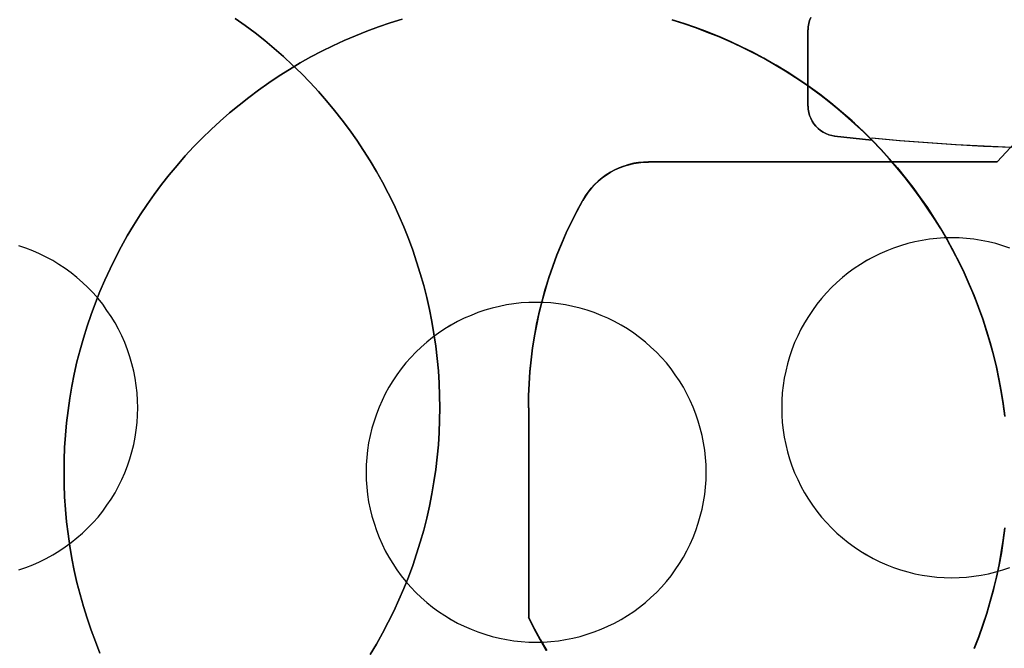
# Model space of a CAD drawing. Units: millimetres. Extents: x 1251 to 4331, y 2469 to 4183.
# Drawn here: x 3301 to 3314, y 3932 to 3941 of the extents above; entities that cross this region are included whole.
import ezdxf

# ---------------------------------------------------------------- set-up
doc = ezdxf.new("R2010")
doc.units = ezdxf.units.MM

# ---------------------------------------------------------------- blocks, each defined once
blk = doc.blocks.new('2020_04_21__14-35-19-219-flat-1')
at = {"flags": 128}
for points in [[(-466.295, 5.951), (-466.295, 4.431), (-467.394, 3.25), (-466.295, 4.431)], [(-467.394, 3.25), (-466.295, 4.431), (-467.394, 3.25)], [(-472.874, 2.74), (-472.84, 2.797), (-472.802, 2.85), (-472.761, 2.902), (-472.716, 2.95), (-472.668, 2.996), (-472.617, 3.039), (-472.563, 3.077), (-472.507, 3.113), (-472.45, 3.144), (-472.39, 3.171), (-472.328, 3.195), (-472.265, 3.214), (-472.199, 3.23), (-472.134, 3.24), (-472.069, 3.247), (-472.002, 3.249), (-472.069, 3.247), (-472.134, 3.24), (-472.199, 3.23), (-472.265, 3.214), (-472.328, 3.195), (-472.39, 3.171), (-472.45, 3.144), (-472.507, 3.113), (-472.563, 3.077), (-472.617, 3.039), (-472.668, 2.996), (-472.716, 2.95), (-472.761, 2.902), (-472.802, 2.85), (-472.84, 2.797)], [(-472.873, 2.74), (-472.838, 2.797), (-472.801, 2.85), (-472.759, 2.902), (-472.715, 2.951), (-472.667, 2.996), (-472.615, 3.039), (-472.562, 3.079), (-472.507, 3.113), (-472.448, 3.146), (-472.388, 3.173), (-472.326, 3.195), (-472.263, 3.216), (-472.199, 3.232), (-472.134, 3.242), (-472.067, 3.249), (-472.002, 3.25), (-472.067, 3.249), (-472.134, 3.242), (-472.199, 3.232), (-472.263, 3.216), (-472.326, 3.195), (-472.388, 3.173), (-472.448, 3.146), (-472.507, 3.113), (-472.562, 3.079), (-472.615, 3.039), (-472.667, 2.996), (-472.715, 2.951), (-472.759, 2.902), (-472.801, 2.85), (-472.838, 2.797)], [(-472.002, 3.25), (-467.394, 3.25)], [(-472.002, 3.25), (-467.394, 3.25), (-472.002, 3.25)], [(-473.593, 0), (-473.591, 0.158), (-473.584, 0.318), (-473.572, 0.476), (-473.556, 0.634), (-473.536, 0.792), (-473.512, 0.948), (-473.483, 1.105), (-473.448, 1.259), (-473.41, 1.414), (-473.369, 1.567), (-473.321, 1.72), (-473.271, 1.869), (-473.215, 2.019), (-473.156, 2.165), (-473.093, 2.311), (-473.024, 2.455), (-472.953, 2.596), (-472.878, 2.737), (-472.953, 2.596), (-473.024, 2.455), (-473.093, 2.311), (-473.156, 2.165), (-473.215, 2.019), (-473.271, 1.869), (-473.321, 1.72), (-473.369, 1.567), (-473.41, 1.414), (-473.448, 1.259), (-473.483, 1.105), (-473.512, 0.948), (-473.536, 0.792), (-473.556, 0.634), (-473.572, 0.476), (-473.584, 0.318), (-473.591, 0.158)], [(-473.591, 0.002), (-473.589, 0.161), (-473.582, 0.32), (-473.572, 0.478), (-473.555, 0.636), (-473.536, 0.794), (-473.51, 0.95), (-473.481, 1.106), (-473.448, 1.263), (-473.41, 1.416), (-473.367, 1.57), (-473.321, 1.721), (-473.27, 1.873), (-473.215, 2.02), (-473.156, 2.168), (-473.093, 2.314), (-473.024, 2.457), (-472.953, 2.599), (-472.878, 2.738), (-472.953, 2.599), (-473.024, 2.457), (-473.093, 2.314), (-473.156, 2.168), (-473.215, 2.02), (-473.27, 1.873), (-473.321, 1.721), (-473.367, 1.57), (-473.41, 1.416), (-473.448, 1.263), (-473.481, 1.106), (-473.51, 0.95), (-473.536, 0.794), (-473.555, 0.636), (-473.572, 0.478), (-473.582, 0.32), (-473.589, 0.161)], [(-473.587, 0), (-473.587, -2.775)], [(-473.587, -2.775), (-473.587, 0), (-473.587, -2.775)]]:
    blk.add_lwpolyline(points, close=True, dxfattribs=at)
for points in [[(-467.224, 2.111), (-467.317, 2.142), (-467.411, 2.17), (-467.507, 2.194), (-467.604, 2.213), (-467.7, 2.228), (-467.798, 2.239), (-467.896, 2.245), (-467.994, 2.247), (-468.092, 2.245), (-468.189, 2.239), (-468.287, 2.228), (-468.384, 2.213), (-468.48, 2.194), (-468.576, 2.17), (-468.671, 2.142), (-468.763, 2.111), (-468.854, 2.075), (-468.944, 2.036), (-469.031, 1.993), (-469.119, 1.946), (-469.201, 1.895), (-469.284, 1.84), (-469.363, 1.783), (-469.438, 1.721), (-469.512, 1.656), (-469.584, 1.589), (-469.651, 1.519), (-469.717, 1.445), (-469.779, 1.368), (-469.835, 1.288), (-469.89, 1.208), (-469.942, 1.124), (-469.988, 1.038), (-470.031, 0.95), (-470.071, 0.861), (-470.107, 0.768), (-470.138, 0.675), (-470.165, 0.582), (-470.189, 0.486), (-470.208, 0.39), (-470.224, 0.294), (-470.234, 0.196), (-470.241, 0.098), (-470.242, 0), (-470.241, -0.098), (-470.234, -0.196), (-470.224, -0.294), (-470.208, -0.39), (-470.189, -0.486), (-470.165, -0.582), (-470.138, -0.675), (-470.107, -0.768), (-470.071, -0.861), (-470.031, -0.95), (-469.988, -1.038), (-469.942, -1.124), (-469.89, -1.208), (-469.835, -1.288), (-469.779, -1.368), (-469.717, -1.445), (-469.651, -1.519), (-469.584, -1.589), (-469.512, -1.656), (-469.438, -1.721), (-469.363, -1.783), (-469.284, -1.84), (-469.201, -1.895), (-469.119, -1.946), (-469.031, -1.993), (-468.944, -2.036), (-468.854, -2.075), (-468.763, -2.111), (-468.671, -2.142), (-468.576, -2.17), (-468.48, -2.194), (-468.384, -2.213), (-468.287, -2.228), (-468.189, -2.239), (-468.092, -2.245), (-467.994, -2.247), (-467.994, -2.247), (-467.896, -2.245), (-467.798, -2.239), (-467.7, -2.228), (-467.604, -2.213), (-467.507, -2.194), (-467.411, -2.17), (-467.317, -2.142), (-467.224, -2.111)], [(-467.224, 2.111), (-467.317, 2.142), (-467.411, 2.17), (-467.507, 2.194), (-467.604, 2.213), (-467.7, 2.228), (-467.798, 2.239), (-467.896, 2.245), (-467.994, 2.247), (-467.994, 2.247), (-468.092, 2.245), (-468.189, 2.239), (-468.287, 2.228), (-468.384, 2.213), (-468.48, 2.194), (-468.576, 2.17), (-468.671, 2.142), (-468.763, 2.111), (-468.854, 2.075), (-468.944, 2.036), (-469.031, 1.993), (-469.117, 1.946), (-469.201, 1.895), (-469.284, 1.84), (-469.363, 1.783), (-469.438, 1.721), (-469.512, 1.656), (-469.584, 1.589), (-469.651, 1.519), (-469.717, 1.445), (-469.777, 1.368), (-469.835, 1.288), (-469.89, 1.208), (-469.942, 1.124), (-469.988, 1.038), (-470.031, 0.95), (-470.071, 0.861), (-470.107, 0.768), (-470.138, 0.675), (-470.165, 0.582), (-470.189, 0.486), (-470.208, 0.39), (-470.224, 0.294), (-470.234, 0.196), (-470.241, 0.098), (-470.242, 0), (-470.241, -0.098), (-470.234, -0.196), (-470.224, -0.294), (-470.208, -0.39), (-470.189, -0.486), (-470.165, -0.582), (-470.138, -0.675), (-470.107, -0.768), (-470.071, -0.861), (-470.031, -0.95), (-469.988, -1.038), (-469.942, -1.124), (-469.89, -1.208), (-469.835, -1.288), (-469.777, -1.368), (-469.717, -1.445), (-469.651, -1.519), (-469.584, -1.589), (-469.512, -1.656), (-469.438, -1.721), (-469.363, -1.783), (-469.284, -1.84), (-469.201, -1.895), (-469.117, -1.946), (-469.031, -1.993), (-468.944, -2.036), (-468.854, -2.075), (-468.763, -2.111), (-468.671, -2.142), (-468.576, -2.17), (-468.48, -2.194), (-468.384, -2.213), (-468.287, -2.228), (-468.189, -2.239), (-468.092, -2.245), (-467.994, -2.247), (-467.896, -2.245), (-467.798, -2.239), (-467.7, -2.228), (-467.604, -2.213), (-467.507, -2.194), (-467.411, -2.17), (-467.317, -2.142), (-467.224, -2.111)], [(-467.224, 2.111), (-467.317, 2.142), (-467.411, 2.17), (-467.507, 2.194), (-467.604, 2.213), (-467.7, 2.228), (-467.798, 2.239), (-467.896, 2.245), (-467.994, 2.247), (-468.092, 2.245), (-468.189, 2.239), (-468.287, 2.228), (-468.384, 2.213), (-468.48, 2.194), (-468.576, 2.17), (-468.671, 2.142), (-468.763, 2.111), (-468.854, 2.075), (-468.944, 2.036), (-469.031, 1.993), (-469.119, 1.946), (-469.201, 1.895), (-469.284, 1.84), (-469.363, 1.783), (-469.438, 1.721), (-469.512, 1.656), (-469.584, 1.589), (-469.651, 1.519), (-469.717, 1.445), (-469.779, 1.368), (-469.835, 1.288), (-469.89, 1.208), (-469.942, 1.124), (-469.988, 1.038), (-470.031, 0.95), (-470.071, 0.861), (-470.107, 0.768), (-470.138, 0.675), (-470.165, 0.582), (-470.189, 0.486), (-470.208, 0.39), (-470.224, 0.294), (-470.234, 0.196), (-470.241, 0.098), (-470.242, 0), (-470.241, -0.098), (-470.234, -0.196), (-470.224, -0.294), (-470.208, -0.39), (-470.189, -0.486), (-470.165, -0.582), (-470.138, -0.675), (-470.107, -0.768), (-470.071, -0.861), (-470.031, -0.95), (-469.988, -1.038), (-469.942, -1.124), (-469.89, -1.208), (-469.835, -1.288), (-469.779, -1.368), (-469.717, -1.445), (-469.651, -1.519), (-469.584, -1.589), (-469.512, -1.656), (-469.438, -1.721), (-469.363, -1.783), (-469.284, -1.84), (-469.201, -1.895), (-469.119, -1.946), (-469.031, -1.993), (-468.944, -2.036), (-468.854, -2.075), (-468.763, -2.111), (-468.671, -2.142), (-468.576, -2.17), (-468.48, -2.194), (-468.384, -2.213), (-468.287, -2.228), (-468.189, -2.239), (-468.092, -2.245), (-467.994, -2.247), (-467.994, -2.247), (-467.896, -2.245), (-467.798, -2.239), (-467.7, -2.228), (-467.604, -2.213), (-467.507, -2.194), (-467.411, -2.17), (-467.317, -2.142), (-467.224, -2.111)], [(-467.224, 2.111), (-467.317, 2.142), (-467.411, 2.17), (-467.507, 2.194), (-467.604, 2.213), (-467.7, 2.228), (-467.798, 2.239), (-467.896, 2.245), (-467.994, 2.247), (-468.092, 2.245), (-468.189, 2.239), (-468.287, 2.228), (-468.384, 2.213), (-468.48, 2.194), (-468.576, 2.17), (-468.671, 2.142), (-468.763, 2.111), (-468.854, 2.075), (-468.944, 2.036), (-469.031, 1.993), (-469.119, 1.946), (-469.201, 1.895), (-469.284, 1.84), (-469.363, 1.783), (-469.438, 1.721), (-469.512, 1.656), (-469.584, 1.589), (-469.651, 1.519), (-469.717, 1.445), (-469.779, 1.368), (-469.835, 1.288), (-469.89, 1.208), (-469.942, 1.124), (-469.988, 1.038), (-470.031, 0.95), (-470.071, 0.861), (-470.107, 0.768), (-470.138, 0.675), (-470.165, 0.582), (-470.189, 0.486), (-470.208, 0.39), (-470.224, 0.294), (-470.234, 0.196), (-470.241, 0.098), (-470.242, 0), (-470.241, -0.098), (-470.234, -0.196), (-470.224, -0.294), (-470.208, -0.39), (-470.189, -0.486), (-470.165, -0.582), (-470.138, -0.675), (-470.107, -0.768), (-470.071, -0.861), (-470.031, -0.95), (-469.988, -1.038), (-469.942, -1.124), (-469.89, -1.208), (-469.835, -1.288), (-469.779, -1.368), (-469.717, -1.445), (-469.651, -1.519), (-469.584, -1.589), (-469.512, -1.656), (-469.438, -1.721), (-469.363, -1.783), (-469.284, -1.84), (-469.201, -1.895), (-469.119, -1.946), (-469.031, -1.993), (-468.944, -2.036), (-468.854, -2.075), (-468.763, -2.111), (-468.671, -2.142), (-468.576, -2.17), (-468.48, -2.194), (-468.384, -2.213), (-468.287, -2.228), (-468.189, -2.239), (-468.092, -2.245), (-467.994, -2.247), (-467.994, -2.247), (-467.896, -2.245), (-467.798, -2.239), (-467.7, -2.228), (-467.604, -2.213), (-467.507, -2.194), (-467.411, -2.17), (-467.317, -2.142), (-467.224, -2.111)], [(-473.355, -3.209), (-473.438, -3.067), (-473.517, -2.922), (-473.593, -2.775), (-473.517, -2.922), (-473.438, -3.067), (-473.355, -3.209)], [(-473.35, -3.209), (-473.433, -3.067), (-473.512, -2.922), (-473.587, -2.775), (-473.512, -2.922), (-473.433, -3.067), (-473.35, -3.209)]]:
    blk.add_lwpolyline(points, dxfattribs=at)
blk = doc.blocks.new('2020_04_21__14-35-19-251-flat-1')
at = {"flags": 128}
for points in [[(-477.472, 5.149), (-477.338, 5.054), (-477.207, 4.956), (-477.078, 4.855), (-476.953, 4.752), (-476.829, 4.644), (-476.711, 4.532), (-476.592, 4.419), (-476.479, 4.302), (-476.367, 4.182), (-476.261, 4.058), (-476.156, 3.932), (-476.055, 3.804), (-475.957, 3.673), (-475.862, 3.539), (-475.771, 3.403), (-475.685, 3.264), (-475.601, 3.125), (-475.52, 2.981), (-475.445, 2.836), (-475.372, 2.69), (-475.304, 2.541), (-475.24, 2.391), (-475.178, 2.239), (-475.122, 2.086), (-475.07, 1.931), (-475.022, 1.775), (-474.977, 1.617), (-474.936, 1.459), (-474.9, 1.299), (-474.869, 1.139), (-474.842, 0.978), (-474.818, 0.816), (-474.799, 0.653), (-474.783, 0.49), (-474.773, 0.326), (-474.766, 0.163), (-474.764, 0), (-474.766, -0.163), (-474.773, -0.326), (-474.783, -0.49), (-474.799, -0.653), (-474.818, -0.816), (-474.842, -0.978), (-474.869, -1.139), (-474.9, -1.299), (-474.936, -1.459), (-474.977, -1.617), (-475.022, -1.775), (-475.07, -1.931), (-475.122, -2.086), (-475.178, -2.239), (-475.24, -2.391), (-475.304, -2.541), (-475.372, -2.69), (-475.445, -2.836), (-475.52, -2.981), (-475.601, -3.125), (-475.685, -3.264)], [(-475.685, -3.264), (-475.601, -3.125), (-475.52, -2.981), (-475.445, -2.836), (-475.372, -2.69), (-475.304, -2.541), (-475.24, -2.391), (-475.178, -2.239), (-475.122, -2.086), (-475.07, -1.931), (-475.022, -1.775), (-474.977, -1.617), (-474.936, -1.459), (-474.9, -1.299), (-474.869, -1.139), (-474.842, -0.978), (-474.818, -0.816), (-474.799, -0.653), (-474.783, -0.49), (-474.773, -0.326), (-474.766, -0.163), (-474.764, 0), (-474.766, 0.163), (-474.773, 0.326), (-474.783, 0.49), (-474.799, 0.653), (-474.818, 0.816), (-474.842, 0.978), (-474.869, 1.139), (-474.9, 1.299), (-474.936, 1.459), (-474.977, 1.617), (-475.022, 1.775), (-475.07, 1.931), (-475.122, 2.086), (-475.178, 2.239), (-475.24, 2.391), (-475.304, 2.541), (-475.372, 2.69), (-475.445, 2.836), (-475.52, 2.981), (-475.601, 3.125), (-475.685, 3.264), (-475.771, 3.403), (-475.862, 3.539), (-475.957, 3.673), (-476.055, 3.804), (-476.156, 3.932), (-476.261, 4.058), (-476.367, 4.182), (-476.479, 4.302), (-476.592, 4.419), (-476.711, 4.532), (-476.829, 4.644), (-476.953, 4.752), (-477.078, 4.855), (-477.207, 4.956), (-477.338, 5.054), (-477.472, 5.149)], [(-477.472, 5.149), (-477.338, 5.054), (-477.207, 4.956), (-477.078, 4.855), (-476.953, 4.752), (-476.829, 4.644), (-476.711, 4.532), (-476.592, 4.419), (-476.479, 4.302), (-476.367, 4.182), (-476.261, 4.058), (-476.156, 3.932), (-476.055, 3.804), (-475.957, 3.673), (-475.862, 3.539), (-475.771, 3.403), (-475.685, 3.264), (-475.601, 3.125), (-475.52, 2.981), (-475.445, 2.836), (-475.372, 2.69), (-475.304, 2.541), (-475.24, 2.391), (-475.178, 2.239), (-475.122, 2.086), (-475.07, 1.931), (-475.022, 1.775), (-474.977, 1.617), (-474.936, 1.459), (-474.9, 1.299), (-474.869, 1.139), (-474.842, 0.978), (-474.818, 0.816), (-474.799, 0.653), (-474.783, 0.49), (-474.773, 0.326), (-474.766, 0.163), (-474.764, 0), (-474.766, -0.163), (-474.773, -0.326), (-474.783, -0.49), (-474.799, -0.653), (-474.818, -0.816), (-474.842, -0.978), (-474.869, -1.139), (-474.9, -1.299), (-474.936, -1.459), (-474.977, -1.617), (-475.022, -1.775), (-475.07, -1.931), (-475.122, -2.086), (-475.178, -2.239), (-475.24, -2.391), (-475.304, -2.541), (-475.372, -2.69), (-475.445, -2.836), (-475.52, -2.981), (-475.601, -3.125), (-475.685, -3.264)], [(-475.685, -3.264), (-475.601, -3.125), (-475.52, -2.981), (-475.445, -2.836), (-475.372, -2.69), (-475.304, -2.541), (-475.24, -2.391), (-475.178, -2.239), (-475.122, -2.086), (-475.07, -1.931), (-475.022, -1.775), (-474.977, -1.617), (-474.936, -1.459), (-474.9, -1.299), (-474.869, -1.139), (-474.842, -0.978), (-474.818, -0.816), (-474.799, -0.653), (-474.783, -0.49), (-474.773, -0.326), (-474.766, -0.163), (-474.764, 0), (-474.766, 0.163), (-474.773, 0.326), (-474.783, 0.49), (-474.799, 0.653), (-474.818, 0.816), (-474.842, 0.978), (-474.869, 1.139), (-474.9, 1.299), (-474.936, 1.459), (-474.977, 1.617), (-475.022, 1.775), (-475.07, 1.931), (-475.122, 2.086), (-475.178, 2.239), (-475.24, 2.391), (-475.304, 2.541), (-475.372, 2.69), (-475.445, 2.836), (-475.52, 2.981), (-475.601, 3.125), (-475.685, 3.264), (-475.771, 3.403), (-475.862, 3.539), (-475.957, 3.673), (-476.055, 3.804), (-476.156, 3.932), (-476.261, 4.058), (-476.367, 4.182), (-476.479, 4.302), (-476.592, 4.419), (-476.711, 4.532), (-476.829, 4.644), (-476.953, 4.752), (-477.078, 4.855), (-477.207, 4.956), (-477.338, 5.054), (-477.472, 5.149)], [(-480.331, -2.142), (-480.238, -2.111), (-480.147, -2.075), (-480.057, -2.036), (-479.97, -1.993), (-479.882, -1.946), (-479.8, -1.895), (-479.717, -1.84), (-479.638, -1.783), (-479.563, -1.721), (-479.489, -1.656), (-479.417, -1.589), (-479.35, -1.519), (-479.284, -1.445), (-479.222, -1.368), (-479.166, -1.288), (-479.111, -1.208), (-479.059, -1.124), (-479.013, -1.038), (-478.97, -0.95), (-478.93, -0.861), (-478.894, -0.768), (-478.863, -0.675), (-478.836, -0.582), (-478.812, -0.486), (-478.793, -0.39), (-478.778, -0.294), (-478.767, -0.196), (-478.76, -0.098), (-478.759, 0), (-478.76, 0.098), (-478.767, 0.196), (-478.778, 0.294), (-478.793, 0.39), (-478.812, 0.486), (-478.836, 0.582), (-478.863, 0.675), (-478.894, 0.768), (-478.93, 0.861), (-478.97, 0.95), (-479.013, 1.038), (-479.059, 1.124), (-479.111, 1.208), (-479.166, 1.288), (-479.222, 1.368), (-479.284, 1.445), (-479.35, 1.519), (-479.417, 1.589), (-479.489, 1.656), (-479.563, 1.721), (-479.638, 1.783), (-479.717, 1.84), (-479.8, 1.895), (-479.882, 1.946), (-479.97, 1.993), (-480.057, 2.036), (-480.147, 2.075), (-480.238, 2.111), (-480.331, 2.142)], [(-480.331, -2.142), (-480.238, -2.111), (-480.147, -2.075), (-480.057, -2.036), (-479.97, -1.993), (-479.882, -1.946), (-479.8, -1.895), (-479.717, -1.84), (-479.638, -1.783), (-479.563, -1.721), (-479.489, -1.656), (-479.417, -1.589), (-479.35, -1.519), (-479.284, -1.445), (-479.222, -1.368), (-479.166, -1.288), (-479.111, -1.208), (-479.059, -1.124), (-479.013, -1.038), (-478.97, -0.95), (-478.93, -0.861), (-478.894, -0.768), (-478.863, -0.675), (-478.836, -0.582), (-478.812, -0.486), (-478.793, -0.39), (-478.778, -0.294), (-478.767, -0.196), (-478.76, -0.098), (-478.759, 0), (-478.76, 0.098), (-478.767, 0.196), (-478.778, 0.294), (-478.793, 0.39), (-478.812, 0.486), (-478.836, 0.582), (-478.863, 0.675), (-478.894, 0.768), (-478.93, 0.861), (-478.97, 0.95), (-479.013, 1.038), (-479.059, 1.124), (-479.111, 1.208), (-479.166, 1.288), (-479.222, 1.368), (-479.284, 1.445), (-479.35, 1.519), (-479.417, 1.589), (-479.489, 1.656), (-479.563, 1.721), (-479.638, 1.783), (-479.717, 1.84), (-479.8, 1.895), (-479.882, 1.946), (-479.97, 1.993), (-480.057, 2.036), (-480.147, 2.075), (-480.238, 2.111), (-480.331, 2.142)], [(-480.331, -2.142), (-480.238, -2.111), (-480.147, -2.075), (-480.057, -2.036), (-479.97, -1.993), (-479.882, -1.946), (-479.8, -1.895), (-479.717, -1.84), (-479.638, -1.783), (-479.563, -1.721), (-479.489, -1.656), (-479.417, -1.589), (-479.35, -1.519), (-479.284, -1.445), (-479.222, -1.368), (-479.166, -1.288), (-479.111, -1.208), (-479.059, -1.124), (-479.013, -1.038), (-478.97, -0.95), (-478.93, -0.861), (-478.894, -0.768), (-478.863, -0.675), (-478.836, -0.582), (-478.812, -0.486), (-478.793, -0.39), (-478.778, -0.294), (-478.767, -0.196), (-478.76, -0.098), (-478.759, 0), (-478.76, 0.098), (-478.767, 0.196), (-478.778, 0.294), (-478.793, 0.39), (-478.812, 0.486), (-478.836, 0.582), (-478.863, 0.675), (-478.894, 0.768), (-478.93, 0.861), (-478.97, 0.95), (-479.013, 1.038), (-479.059, 1.124), (-479.111, 1.208), (-479.166, 1.288), (-479.222, 1.368), (-479.284, 1.445), (-479.35, 1.519), (-479.417, 1.589), (-479.489, 1.656), (-479.563, 1.721), (-479.638, 1.783), (-479.717, 1.84), (-479.8, 1.895), (-479.882, 1.946), (-479.97, 1.993), (-480.057, 2.036), (-480.147, 2.075), (-480.238, 2.111), (-480.331, 2.142)], [(-480.331, -2.142), (-480.238, -2.111), (-480.147, -2.075), (-480.057, -2.036), (-479.97, -1.993), (-479.882, -1.946), (-479.8, -1.895), (-479.717, -1.84), (-479.638, -1.783), (-479.563, -1.721), (-479.489, -1.656), (-479.417, -1.589), (-479.35, -1.519), (-479.284, -1.445), (-479.222, -1.368), (-479.166, -1.288), (-479.111, -1.208), (-479.059, -1.124), (-479.013, -1.038), (-478.97, -0.95), (-478.93, -0.861), (-478.894, -0.768), (-478.863, -0.675), (-478.836, -0.582), (-478.812, -0.486), (-478.793, -0.39), (-478.778, -0.294), (-478.767, -0.196), (-478.76, -0.098), (-478.759, 0), (-478.76, 0.098), (-478.767, 0.196), (-478.778, 0.294), (-478.793, 0.39), (-478.812, 0.486), (-478.836, 0.582), (-478.863, 0.675), (-478.894, 0.768), (-478.93, 0.861), (-478.97, 0.95), (-479.013, 1.038), (-479.059, 1.124), (-479.111, 1.208), (-479.166, 1.288), (-479.222, 1.368), (-479.284, 1.445), (-479.35, 1.519), (-479.417, 1.589), (-479.489, 1.656), (-479.563, 1.721), (-479.638, 1.783), (-479.717, 1.84), (-479.8, 1.895), (-479.882, 1.946), (-479.97, 1.993), (-480.057, 2.036), (-480.147, 2.075), (-480.238, 2.111), (-480.331, 2.142)]]:
    blk.add_lwpolyline(points, dxfattribs=at)
blk = doc.blocks.new('2020_04_21__14-35-19-125-flat-2')
at = {"flags": 128}
for points in [[(371.238, -2.391), (371.177, -2.239), (371.12, -2.086), (371.068, -1.931), (371.02, -1.775), (370.976, -1.617), (370.934, -1.459), (370.898, -1.299), (370.867, -1.139), (370.84, -0.978), (370.816, -0.816), (370.797, -0.653), (370.782, -0.49), (370.771, -0.326), (370.764, -0.163), (370.763, 0), (370.764, 0.163), (370.771, 0.326), (370.782, 0.49), (370.797, 0.653), (370.816, 0.816), (370.84, 0.978), (370.867, 1.139), (370.898, 1.299), (370.934, 1.459), (370.976, 1.617), (371.02, 1.775), (371.068, 1.931), (371.12, 2.086), (371.177, 2.239), (371.238, 2.391), (371.302, 2.541), (371.371, 2.69), (371.443, 2.836), (371.519, 2.981), (371.599, 3.125), (371.683, 3.264), (371.769, 3.403), (371.86, 3.539), (371.955, 3.673), (372.053, 3.804), (372.154, 3.932), (372.259, 4.058), (372.365, 4.182), (372.477, 4.302), (372.591, 4.419), (372.709, 4.532), (372.828, 4.644), (372.951, 4.752), (373.077, 4.855), (373.206, 4.956), (373.336, 5.054), (373.47, 5.149), (373.606, 5.24), (373.743, 5.327), (373.884, 5.412), (374.027, 5.491), (374.171, 5.568), (374.319, 5.64), (374.467, 5.709), (374.616, 5.772), (374.769, 5.833), (374.922, 5.889), (375.076, 5.942), (375.233, 5.991)], [(375.233, 5.991), (375.076, 5.942), (374.922, 5.889), (374.769, 5.833), (374.616, 5.772), (374.467, 5.709), (374.319, 5.64), (374.171, 5.568), (374.027, 5.491), (373.884, 5.412), (373.743, 5.327), (373.606, 5.24), (373.47, 5.149), (373.336, 5.054), (373.206, 4.956), (373.077, 4.855), (372.951, 4.752), (372.828, 4.644), (372.709, 4.532), (372.591, 4.419), (372.477, 4.302), (372.365, 4.182), (372.259, 4.058), (372.154, 3.932), (372.053, 3.804), (371.955, 3.673), (371.86, 3.539), (371.769, 3.403), (371.683, 3.264), (371.599, 3.125), (371.519, 2.981), (371.443, 2.836), (371.371, 2.69), (371.302, 2.541), (371.238, 2.391), (371.177, 2.239), (371.12, 2.086), (371.068, 1.931), (371.02, 1.775), (370.976, 1.617), (370.934, 1.459), (370.898, 1.299), (370.867, 1.139), (370.84, 0.978), (370.816, 0.816), (370.797, 0.653), (370.782, 0.49), (370.771, 0.326), (370.764, 0.163), (370.763, 0), (370.764, -0.163), (370.771, -0.326), (370.782, -0.49), (370.797, -0.653), (370.816, -0.816), (370.84, -0.978), (370.867, -1.139), (370.898, -1.299), (370.934, -1.459), (370.976, -1.617), (371.02, -1.775), (371.068, -1.931), (371.12, -2.086), (371.177, -2.239), (371.238, -2.391)], [(371.238, -2.391), (371.177, -2.239), (371.12, -2.086), (371.068, -1.931), (371.02, -1.775), (370.976, -1.617), (370.934, -1.459), (370.898, -1.299), (370.867, -1.139), (370.84, -0.978), (370.816, -0.816), (370.797, -0.653), (370.782, -0.49), (370.771, -0.326), (370.764, -0.163), (370.763, 0), (370.764, 0.163), (370.771, 0.326), (370.782, 0.49), (370.797, 0.653), (370.816, 0.816), (370.84, 0.978), (370.867, 1.139), (370.898, 1.299), (370.934, 1.459), (370.976, 1.617), (371.02, 1.775), (371.068, 1.931), (371.12, 2.086), (371.177, 2.239), (371.238, 2.391), (371.302, 2.541), (371.371, 2.69), (371.443, 2.836), (371.519, 2.981), (371.599, 3.125), (371.683, 3.264), (371.769, 3.403), (371.86, 3.539), (371.955, 3.673), (372.053, 3.804), (372.154, 3.932), (372.259, 4.058), (372.365, 4.182), (372.477, 4.302), (372.591, 4.419), (372.709, 4.532), (372.828, 4.644), (372.951, 4.752), (373.077, 4.855), (373.206, 4.956), (373.336, 5.054), (373.47, 5.149), (373.606, 5.24), (373.743, 5.327), (373.884, 5.412), (374.027, 5.491), (374.171, 5.568), (374.319, 5.64), (374.467, 5.709), (374.616, 5.772), (374.769, 5.833), (374.922, 5.889), (375.076, 5.942), (375.233, 5.991)], [(375.233, 5.991), (375.076, 5.942), (374.922, 5.889), (374.769, 5.833), (374.616, 5.772), (374.467, 5.709), (374.319, 5.64), (374.171, 5.568), (374.027, 5.491), (373.884, 5.412), (373.743, 5.327), (373.606, 5.24), (373.47, 5.149), (373.336, 5.054), (373.206, 4.956), (373.077, 4.855), (372.951, 4.752), (372.828, 4.644), (372.709, 4.532), (372.591, 4.419), (372.477, 4.302), (372.365, 4.182), (372.259, 4.058), (372.154, 3.932), (372.053, 3.804), (371.955, 3.673), (371.86, 3.539), (371.769, 3.403), (371.683, 3.264), (371.599, 3.125), (371.519, 2.981), (371.443, 2.836), (371.371, 2.69), (371.302, 2.541), (371.238, 2.391), (371.177, 2.239), (371.12, 2.086), (371.068, 1.931), (371.02, 1.775), (370.976, 1.617), (370.934, 1.459), (370.898, 1.299), (370.867, 1.139), (370.84, 0.978), (370.816, 0.816), (370.797, 0.653), (370.782, 0.49), (370.771, 0.326), (370.764, 0.163), (370.763, 0), (370.764, -0.163), (370.771, -0.326), (370.782, -0.49), (370.797, -0.653), (370.816, -0.816), (370.84, -0.978), (370.867, -1.139), (370.898, -1.299), (370.934, -1.459), (370.976, -1.617), (371.02, -1.775), (371.068, -1.931), (371.12, -2.086), (371.177, -2.239), (371.238, -2.391)], [(380.638, 6.011), (380.622, 5.973), (380.612, 5.932), (380.605, 5.891), (380.603, 5.85), (380.605, 5.891), (380.612, 5.932), (380.622, 5.973), (380.638, 6.011)], [(382.804, -2.328), (382.864, -2.175), (382.919, -2.02), (382.971, -1.862), (383.017, -1.706), (383.06, -1.546), (383.098, -1.386), (383.132, -1.225), (383.163, -1.063), (383.189, -0.902), (383.209, -0.739)], [(383.209, 0.739), (383.187, 0.902), (383.161, 1.065), (383.13, 1.227), (383.096, 1.388), (383.058, 1.548), (383.015, 1.706), (382.967, 1.864), (382.916, 2.02), (382.861, 2.175), (382.8, 2.33), (382.737, 2.481), (382.67, 2.63), (382.598, 2.78), (382.524, 2.926), (382.445, 3.07), (382.361, 3.213), (382.275, 3.352), (382.184, 3.489), (382.091, 3.625), (381.993, 3.757), (381.892, 3.888), (381.789, 4.015), (381.68, 4.14), (381.569, 4.262), (381.455, 4.381), (381.338, 4.496), (381.218, 4.609), (381.095, 4.718), (380.969, 4.824), (380.84, 4.927), (380.71, 5.027), (380.576, 5.123), (380.438, 5.214), (380.301, 5.303), (380.158, 5.388), (380.016, 5.47), (379.871, 5.547), (379.724, 5.621), (379.574, 5.69), (379.423, 5.757), (379.27, 5.817), (379.115, 5.875), (378.961, 5.929), (378.803, 5.979)], [(381.45, 4.389), (381.565, 4.271), (381.675, 4.149), (381.783, 4.025), (381.888, 3.898), (381.988, 3.768), (382.086, 3.635), (382.18, 3.5), (382.271, 3.362), (382.357, 3.221), (382.44, 3.079), (382.519, 2.934), (382.594, 2.788), (382.666, 2.641), (382.733, 2.489), (382.797, 2.338), (382.857, 2.184), (382.912, 2.029), (382.964, 1.873), (383.01, 1.715), (383.053, 1.555), (383.093, 1.395), (383.127, 1.234), (383.158, 1.072), (383.184, 0.909), (383.206, 0.746)], [(383.206, -0.734), (383.184, -0.897), (383.158, -1.06), (383.129, -1.221), (383.094, -1.383), (383.055, -1.543), (383.012, -1.703), (382.965, -1.861), (382.914, -2.017), (382.859, -2.172), (382.799, -2.326), (382.859, -2.173), (382.914, -2.017), (382.965, -1.861), (383.012, -1.704), (383.055, -1.544), (383.094, -1.385), (383.129, -1.223), (383.158, -1.062), (383.184, -0.899), (383.206, -0.735)], [(383.206, 0.744), (383.184, 0.907), (383.158, 1.069), (383.127, 1.23), (383.093, 1.392), (383.055, 1.551), (383.012, 1.711), (382.964, 1.869), (382.914, 2.025), (382.857, 2.18), (382.799, 2.333), (382.735, 2.486), (382.668, 2.635), (382.596, 2.785), (382.52, 2.931), (382.441, 3.075), (382.359, 3.218), (382.273, 3.357), (382.182, 3.494), (382.089, 3.63), (381.991, 3.762), (381.892, 3.893), (381.787, 4.02), (381.679, 4.145), (381.569, 4.267), (381.455, 4.386), (381.338, 4.501), (381.218, 4.614), (381.095, 4.723), (380.969, 4.829), (380.84, 4.932), (380.71, 5.032), (380.576, 5.128), (380.44, 5.219), (380.301, 5.309), (380.16, 5.393), (380.017, 5.475), (379.871, 5.553), (379.724, 5.626), (379.576, 5.695), (379.425, 5.76), (379.272, 5.822), (379.117, 5.881), (378.963, 5.934), (378.804, 5.984), (378.964, 5.934), (379.122, 5.879), (379.28, 5.821), (379.435, 5.757), (379.588, 5.69), (379.739, 5.618), (379.889, 5.544), (380.036, 5.463), (380.182, 5.381), (380.325, 5.293), (380.466, 5.202), (380.603, 5.108)], [(380.605, 5.108), (380.467, 5.202), (380.327, 5.293), (380.182, 5.381), (380.038, 5.463), (379.89, 5.542), (379.741, 5.618), (379.59, 5.688), (379.437, 5.755), (379.28, 5.819), (379.124, 5.877), (378.966, 5.932), (378.806, 5.982)], [(381.443, 4.42), (381.813, 4.388), (382.184, 4.359), (382.553, 4.334), (382.924, 4.314), (383.295, 4.298), (383.665, 4.288), (384.036, 4.283), (384.407, 4.281), (384.778, 4.285), (385.149, 4.292), (385.52, 4.304), (385.891, 4.321), (386.262, 4.343), (386.632, 4.369), (387.001, 4.398), (387.37, 4.434), (387.74, 4.474)], [(381.45, 4.422), (381.82, 4.388), (382.189, 4.359), (382.56, 4.334), (382.929, 4.316), (383.3, 4.3), (383.671, 4.288), (384.043, 4.283), (384.414, 4.281), (384.785, 4.285), (385.156, 4.292), (385.527, 4.304), (385.898, 4.321), (386.267, 4.341), (386.638, 4.367), (387.008, 4.398), (387.377, 4.434), (387.747, 4.474)], [(382.802, -2.33), (382.862, -2.175), (382.917, -2.02), (382.969, -1.864), (383.015, -1.706), (383.058, -1.548), (383.096, -1.386), (383.13, -1.227), (383.161, -1.063), (383.187, -0.902), (383.208, -0.737)], [(383.206, 0.742), (383.185, 0.905), (383.158, 1.067), (383.129, 1.23), (383.094, 1.39), (383.055, 1.551), (383.012, 1.709), (382.964, 1.867), (382.912, 2.024), (382.857, 2.18), (382.797, 2.333), (382.733, 2.484), (382.666, 2.635), (382.594, 2.783), (382.519, 2.931), (382.44, 3.075), (382.357, 3.218), (382.27, 3.357), (382.179, 3.494), (382.086, 3.63), (381.988, 3.762), (381.887, 3.893), (381.782, 4.02), (381.673, 4.145), (381.564, 4.267), (381.448, 4.386)]]:
    blk.add_lwpolyline(points, dxfattribs=at)
for points in [[(380.601, 5.109), (380.601, 5.85)], [(380.601, 5.109), (380.601, 4.841), (380.601, 5.109)], [(380.605, 5.108), (380.754, 4.999), (380.9, 4.886), (381.045, 4.767), (381.184, 4.645), (381.32, 4.52), (381.452, 4.389), (381.32, 4.52), (381.184, 4.645), (381.045, 4.767), (380.902, 4.884), (380.756, 4.998)], [(380.957, 4.444), (380.916, 4.451), (380.876, 4.463), (380.837, 4.479), (380.801, 4.498), (380.766, 4.52), (380.734, 4.546), (380.705, 4.577), (380.679, 4.608), (380.656, 4.644), (380.638, 4.68), (380.622, 4.719), (380.612, 4.759), (380.605, 4.8), (380.603, 4.841), (380.605, 4.8), (380.612, 4.759), (380.622, 4.719), (380.638, 4.68), (380.656, 4.644), (380.679, 4.608), (380.705, 4.577), (380.734, 4.546), (380.766, 4.52), (380.801, 4.498), (380.837, 4.479), (380.876, 4.463), (380.916, 4.451)], [(381.447, 4.393), (380.954, 4.444)], [(377.006, -2.247), (377.104, -2.245), (377.202, -2.239), (377.3, -2.228), (377.396, -2.213), (377.492, -2.194), (377.588, -2.17), (377.683, -2.142), (377.775, -2.111), (377.866, -2.075), (377.956, -2.036), (378.043, -1.993), (378.131, -1.946), (378.213, -1.895), (378.296, -1.84), (378.375, -1.783), (378.451, -1.721), (378.524, -1.656), (378.597, -1.589), (378.664, -1.519), (378.729, -1.445), (378.791, -1.368), (378.847, -1.288), (378.902, -1.208), (378.954, -1.124), (379, -1.038), (379.043, -0.95), (379.083, -0.861), (379.119, -0.768), (379.15, -0.675), (379.177, -0.582), (379.201, -0.486), (379.22, -0.39), (379.236, -0.294), (379.246, -0.196), (379.253, -0.098), (379.255, 0), (379.253, 0.098), (379.246, 0.196), (379.236, 0.294), (379.22, 0.39), (379.201, 0.486), (379.177, 0.582), (379.15, 0.675), (379.119, 0.768), (379.083, 0.861), (379.043, 0.95), (379, 1.038), (378.954, 1.124), (378.902, 1.208), (378.847, 1.288), (378.791, 1.368), (378.729, 1.445), (378.664, 1.519), (378.597, 1.589), (378.524, 1.656), (378.451, 1.721), (378.375, 1.783), (378.296, 1.84), (378.213, 1.895), (378.131, 1.946), (378.043, 1.993), (377.956, 2.036), (377.866, 2.075), (377.775, 2.111), (377.683, 2.142), (377.588, 2.17), (377.492, 2.194), (377.396, 2.213), (377.3, 2.228), (377.202, 2.239), (377.104, 2.245), (377.006, 2.247), (376.908, 2.245), (376.81, 2.239), (376.712, 2.228), (376.616, 2.213), (376.52, 2.194), (376.423, 2.17), (376.329, 2.142), (376.236, 2.111), (376.145, 2.075), (376.056, 2.036), (375.968, 1.993), (375.88, 1.946), (375.798, 1.895), (375.716, 1.84), (375.637, 1.783), (375.561, 1.721), (375.487, 1.656), (375.415, 1.589), (375.348, 1.519), (375.283, 1.445), (375.221, 1.368), (375.164, 1.288), (375.109, 1.208), (375.058, 1.124), (375.011, 1.038), (374.968, 0.95), (374.929, 0.861), (374.893, 0.768), (374.862, 0.675), (374.834, 0.582), (374.81, 0.486), (374.791, 0.39), (374.776, 0.294), (374.766, 0.196), (374.759, 0.098), (374.757, 0), (374.759, -0.098), (374.766, -0.196), (374.776, -0.294), (374.791, -0.39), (374.81, -0.486), (374.834, -0.582), (374.862, -0.675), (374.893, -0.768), (374.929, -0.861), (374.968, -0.95), (375.011, -1.038), (375.058, -1.124), (375.109, -1.208), (375.164, -1.288), (375.221, -1.368), (375.283, -1.445), (375.348, -1.519), (375.415, -1.589), (375.487, -1.656), (375.561, -1.721), (375.637, -1.783), (375.716, -1.84), (375.798, -1.895), (375.88, -1.946), (375.968, -1.993), (376.056, -2.036), (376.145, -2.075), (376.236, -2.111), (376.329, -2.142), (376.423, -2.17), (376.52, -2.194), (376.616, -2.213), (376.712, -2.228), (376.81, -2.239), (376.908, -2.245), (377.006, -2.247)], [(377.006, 2.247), (376.908, 2.245), (376.81, 2.239), (376.712, 2.228), (376.616, 2.213), (376.52, 2.194), (376.423, 2.17), (376.329, 2.142), (376.236, 2.111), (376.145, 2.075), (376.056, 2.036), (375.968, 1.993), (375.882, 1.946), (375.798, 1.895), (375.716, 1.84), (375.637, 1.783), (375.561, 1.721), (375.487, 1.656), (375.415, 1.589), (375.348, 1.519), (375.283, 1.445), (375.222, 1.368), (375.164, 1.288), (375.109, 1.208), (375.058, 1.124), (375.011, 1.038), (374.968, 0.95), (374.929, 0.861), (374.893, 0.768), (374.862, 0.675), (374.834, 0.582), (374.81, 0.486), (374.791, 0.39), (374.776, 0.294), (374.766, 0.196), (374.759, 0.098), (374.757, 0), (374.759, -0.098), (374.766, -0.196), (374.776, -0.294), (374.791, -0.39), (374.81, -0.486), (374.834, -0.582), (374.862, -0.675), (374.893, -0.768), (374.929, -0.861), (374.968, -0.95), (375.011, -1.038), (375.058, -1.124), (375.109, -1.208), (375.164, -1.288), (375.222, -1.368), (375.283, -1.445), (375.348, -1.519), (375.415, -1.589), (375.487, -1.656), (375.561, -1.721), (375.637, -1.783), (375.716, -1.84), (375.798, -1.895), (375.882, -1.946), (375.968, -1.993), (376.056, -2.036), (376.145, -2.075), (376.236, -2.111), (376.329, -2.142), (376.423, -2.17), (376.52, -2.194), (376.616, -2.213), (376.712, -2.228), (376.81, -2.239), (376.908, -2.245), (377.006, -2.247), (377.104, -2.245), (377.202, -2.239), (377.3, -2.228), (377.396, -2.213), (377.492, -2.194), (377.588, -2.17), (377.683, -2.142), (377.775, -2.111), (377.866, -2.075), (377.956, -2.036), (378.043, -1.993), (378.131, -1.946), (378.213, -1.895), (378.296, -1.84), (378.375, -1.783), (378.451, -1.721), (378.524, -1.656), (378.597, -1.589), (378.664, -1.519), (378.729, -1.445), (378.791, -1.368), (378.847, -1.288), (378.902, -1.208), (378.954, -1.124), (379, -1.038), (379.043, -0.95), (379.083, -0.861), (379.119, -0.768), (379.15, -0.675), (379.177, -0.582), (379.201, -0.486), (379.22, -0.39), (379.236, -0.294), (379.246, -0.196), (379.253, -0.098), (379.255, 0), (379.253, 0.098), (379.246, 0.196), (379.236, 0.294), (379.22, 0.39), (379.201, 0.486), (379.177, 0.582), (379.15, 0.675), (379.119, 0.768), (379.083, 0.861), (379.043, 0.95), (379, 1.038), (378.954, 1.124), (378.902, 1.208), (378.847, 1.288), (378.791, 1.368), (378.729, 1.445), (378.664, 1.519), (378.597, 1.589), (378.524, 1.656), (378.451, 1.721), (378.375, 1.783), (378.296, 1.84), (378.213, 1.895), (378.131, 1.946), (378.043, 1.993), (377.956, 2.036), (377.866, 2.075), (377.775, 2.111), (377.683, 2.142), (377.588, 2.17), (377.492, 2.194), (377.396, 2.213), (377.3, 2.228), (377.202, 2.239), (377.104, 2.245), (377.006, 2.247)], [(377.006, 2.247), (376.908, 2.245), (376.81, 2.239), (376.712, 2.228), (376.616, 2.213), (376.52, 2.194), (376.423, 2.17), (376.329, 2.142), (376.236, 2.111), (376.145, 2.075), (376.056, 2.036), (375.968, 1.993), (375.882, 1.946), (375.798, 1.895), (375.716, 1.84), (375.637, 1.783), (375.561, 1.721), (375.487, 1.656), (375.415, 1.589), (375.348, 1.519), (375.283, 1.445), (375.222, 1.368), (375.164, 1.288), (375.109, 1.208), (375.058, 1.124), (375.011, 1.038), (374.968, 0.95), (374.929, 0.861), (374.893, 0.768), (374.862, 0.675), (374.834, 0.582), (374.81, 0.486), (374.791, 0.39), (374.776, 0.294), (374.766, 0.196), (374.759, 0.098), (374.757, 0), (374.759, -0.098), (374.766, -0.196), (374.776, -0.294), (374.791, -0.39), (374.81, -0.486), (374.834, -0.582), (374.862, -0.675), (374.893, -0.768), (374.929, -0.861), (374.968, -0.95), (375.011, -1.038), (375.058, -1.124), (375.109, -1.208), (375.164, -1.288), (375.222, -1.368), (375.283, -1.445), (375.348, -1.519), (375.415, -1.589), (375.487, -1.656), (375.561, -1.721), (375.637, -1.783), (375.716, -1.84), (375.798, -1.895), (375.882, -1.946), (375.968, -1.993), (376.056, -2.036), (376.145, -2.075), (376.236, -2.111), (376.329, -2.142), (376.423, -2.17), (376.52, -2.194), (376.616, -2.213), (376.712, -2.228), (376.81, -2.239), (376.908, -2.245), (377.006, -2.247), (377.104, -2.245), (377.202, -2.239), (377.3, -2.228), (377.396, -2.213), (377.492, -2.194), (377.588, -2.17), (377.683, -2.142), (377.775, -2.111), (377.866, -2.075), (377.956, -2.036), (378.043, -1.993), (378.131, -1.946), (378.213, -1.895), (378.296, -1.84), (378.375, -1.783), (378.451, -1.721), (378.524, -1.656), (378.597, -1.589), (378.664, -1.519), (378.729, -1.445), (378.791, -1.368), (378.847, -1.288), (378.902, -1.208), (378.954, -1.124), (379, -1.038), (379.043, -0.95), (379.083, -0.861), (379.119, -0.768), (379.15, -0.675), (379.177, -0.582), (379.201, -0.486), (379.22, -0.39), (379.236, -0.294), (379.246, -0.196), (379.253, -0.098), (379.255, 0), (379.253, 0.098), (379.246, 0.196), (379.236, 0.294), (379.22, 0.39), (379.201, 0.486), (379.177, 0.582), (379.15, 0.675), (379.119, 0.768), (379.083, 0.861), (379.043, 0.95), (379, 1.038), (378.954, 1.124), (378.902, 1.208), (378.847, 1.288), (378.791, 1.368), (378.729, 1.445), (378.664, 1.519), (378.597, 1.589), (378.524, 1.656), (378.451, 1.721), (378.375, 1.783), (378.296, 1.84), (378.213, 1.895), (378.131, 1.946), (378.043, 1.993), (377.956, 2.036), (377.866, 2.075), (377.775, 2.111), (377.683, 2.142), (377.588, 2.17), (377.492, 2.194), (377.396, 2.213), (377.3, 2.228), (377.202, 2.239), (377.104, 2.245), (377.006, 2.247)], [(377.006, -2.247), (377.104, -2.245), (377.202, -2.239), (377.3, -2.228), (377.396, -2.213), (377.492, -2.194), (377.588, -2.17), (377.683, -2.142), (377.775, -2.111), (377.866, -2.075), (377.956, -2.036), (378.043, -1.993), (378.131, -1.946), (378.213, -1.895), (378.296, -1.84), (378.375, -1.783), (378.451, -1.721), (378.524, -1.656), (378.597, -1.589), (378.664, -1.519), (378.729, -1.445), (378.791, -1.368), (378.847, -1.288), (378.902, -1.208), (378.954, -1.124), (379, -1.038), (379.043, -0.95), (379.083, -0.861), (379.119, -0.768), (379.15, -0.675), (379.177, -0.582), (379.201, -0.486), (379.22, -0.39), (379.236, -0.294), (379.246, -0.196), (379.253, -0.098), (379.255, 0), (379.253, 0.098), (379.246, 0.196), (379.236, 0.294), (379.22, 0.39), (379.201, 0.486), (379.177, 0.582), (379.15, 0.675), (379.119, 0.768), (379.083, 0.861), (379.043, 0.95), (379, 1.038), (378.954, 1.124), (378.902, 1.208), (378.847, 1.288), (378.791, 1.368), (378.729, 1.445), (378.664, 1.519), (378.597, 1.589), (378.524, 1.656), (378.451, 1.721), (378.375, 1.783), (378.296, 1.84), (378.213, 1.895), (378.131, 1.946), (378.043, 1.993), (377.956, 2.036), (377.866, 2.075), (377.775, 2.111), (377.683, 2.142), (377.588, 2.17), (377.492, 2.194), (377.396, 2.213), (377.3, 2.228), (377.202, 2.239), (377.104, 2.245), (377.006, 2.247), (376.908, 2.245), (376.81, 2.239), (376.712, 2.228), (376.616, 2.213), (376.52, 2.194), (376.423, 2.17), (376.329, 2.142), (376.236, 2.111), (376.145, 2.075), (376.056, 2.036), (375.968, 1.993), (375.88, 1.946), (375.798, 1.895), (375.716, 1.84), (375.637, 1.783), (375.561, 1.721), (375.487, 1.656), (375.415, 1.589), (375.348, 1.519), (375.283, 1.445), (375.221, 1.368), (375.164, 1.288), (375.109, 1.208), (375.058, 1.124), (375.011, 1.038), (374.968, 0.95), (374.929, 0.861), (374.893, 0.768), (374.862, 0.675), (374.834, 0.582), (374.81, 0.486), (374.791, 0.39), (374.776, 0.294), (374.766, 0.196), (374.759, 0.098), (374.757, 0), (374.759, -0.098), (374.766, -0.196), (374.776, -0.294), (374.791, -0.39), (374.81, -0.486), (374.834, -0.582), (374.862, -0.675), (374.893, -0.768), (374.929, -0.861), (374.968, -0.95), (375.011, -1.038), (375.058, -1.124), (375.109, -1.208), (375.164, -1.288), (375.221, -1.368), (375.283, -1.445), (375.348, -1.519), (375.415, -1.589), (375.487, -1.656), (375.561, -1.721), (375.637, -1.783), (375.716, -1.84), (375.798, -1.895), (375.88, -1.946), (375.968, -1.993), (376.056, -2.036), (376.145, -2.075), (376.236, -2.111), (376.329, -2.142), (376.423, -2.17), (376.52, -2.194), (376.616, -2.213), (376.712, -2.228), (376.81, -2.239), (376.908, -2.245), (377.006, -2.247)]]:
    blk.add_lwpolyline(points, close=True, dxfattribs=at)

msp = doc.modelspace()

# ---------------------------------------------------------------- block references
for name, p in [('2020_04_21__14-35-19-251-flat-1', (3781.66, 3935.497)), ('2020_04_21__14-35-19-219-flat-1', (3781.66, 3935.497)), ('2020_04_21__14-35-19-125-flat-2', (2931.164, 3934.644))]:
    msp.add_blockref(name, p)

doc.saveas('drawing.dxf')
